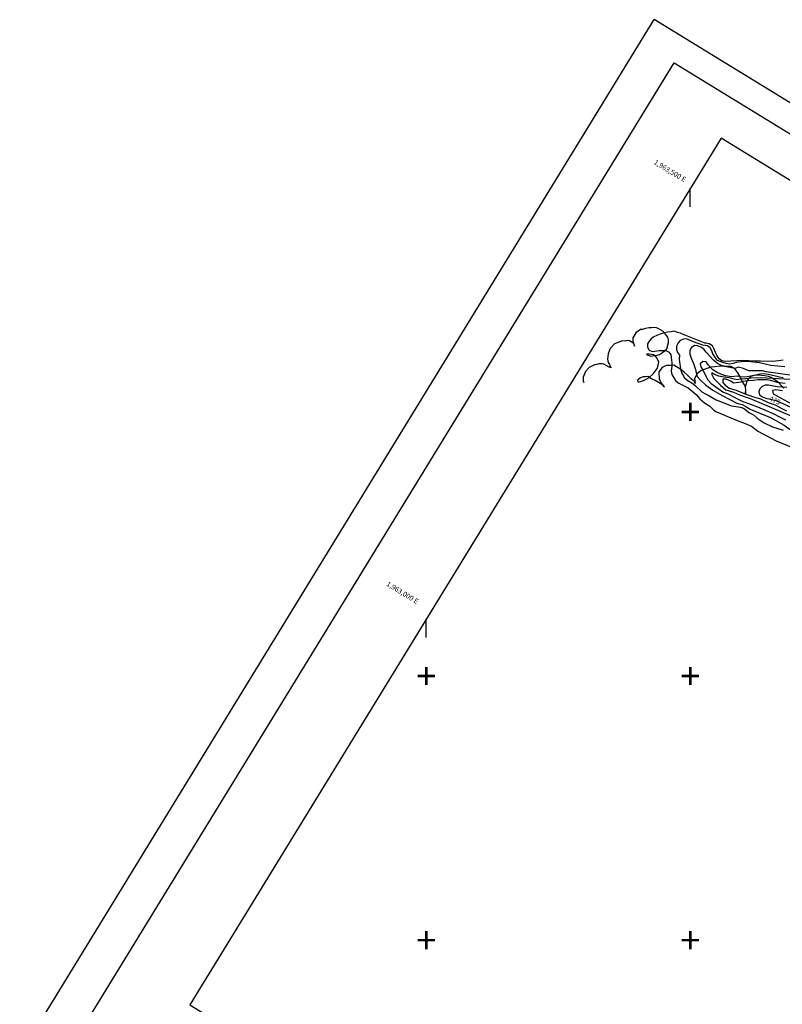
# Model space of a CAD drawing. Extents: x 1962230 to 1966458, y 301433 to 305249.
# Drawn here: x 1962230 to 1963674, y 303385 to 305249 of the extents above; entities that cross this region are included whole.
import ezdxf
from ezdxf.enums import TextEntityAlignment as Align

# ---------------------------------------------------------------- set-up
doc = ezdxf.new("R2010")
doc.units = 0
doc.header["$LTSCALE"] = 50
doc.layers.get('0').update_dxf_attribs({"linetype": 'CONTINUOUS'})
for name, color, linetype in [('BORDER', 1, 'CONTINUOUS'), ('C1', 7, 'CONTINUOUS'), ('C2', 1, 'CONTINUOUS'), ('DTEXT1', 3, 'CONTINUOUS'), ('TICKS', 4, 'CONTINUOUS'), ('TREE', 7, 'CONTINUOUS')]:
    doc.layers.add(name, color=color, linetype=linetype)

msp = doc.modelspace()

# ---------------------------------------------------------------- linework, layer by layer
at = {"color": 0}
for p, q in [((1962229.9, 303288.5), (1963431.9, 305249.4)), ((1966458.5, 303394), (1963431.9, 305249.4)), ((1962319.9, 303291.9), (1963469.7, 305167.5)), ((1963469.7, 305167.5), (1966368.4, 303390.6))]:
    msp.add_line(p, q, dxfattribs=at)
at = {"layer": 'BORDER', "color": 0}
msp.add_lwpolyline([(1963558.4, 305025.2), (1962552.3, 303384), (1965259.2, 301724.7), (1966265.3, 303365.9)], close=True, dxfattribs=at)
at = {"layer": 'C1', "color": 0}
for points in [[(1963481.9, 304655.8), (1963476, 304657.3), (1963470, 304659.3), (1963464, 304658.2), (1963457, 304657.5), (1963451, 304656.3), (1963443, 304653.9), (1963437, 304651.6), (1963431, 304649), (1963426, 304645.3), (1963422, 304640.9), (1963419, 304635.3), (1963419, 304629), (1963422, 304623.6), (1963428, 304621.2), (1963441, 304622.8), (1963447, 304623.1), (1963454, 304622.7), (1963459, 304620.6), (1963463, 304615.5), (1963464, 304609.6), (1963465, 304599.7), (1963465, 304593.1), (1963464, 304583.6), (1963465, 304577.5), (1963472, 304566.3), (1963477, 304561.8), (1963496, 304552), (1963511, 304539.5), (1963518, 304531.3), (1963527, 304523.9), (1963537, 304517.6), (1963545, 304510.2), (1963550, 304506.8), (1963592, 304489), (1963601, 304486.2), (1963616, 304479.9), (1963622, 304475.4), (1963628, 304470.5), (1963663, 304452), (1963695, 304438.6)], [(1963481.9, 304655.8), (1963528.7, 304636.7)], [(1963698, 304574.8), (1963644, 304582.8), (1963637, 304584.3), (1963626, 304584.5), (1963620, 304584.3), (1963612, 304584.8), (1963606, 304586.3), (1963601, 304588.8), (1963591, 304591.2), (1963585, 304588.7), (1963565, 304592.4), (1963559, 304594.8), (1963552, 304598.5), (1963545, 304604.3), (1963530, 304619.9), (1963526, 304625.8), (1963520, 304629.6), (1963514, 304631.9), (1963508, 304632.7), (1963502, 304628), (1963499, 304622.4), (1963499, 304616.1), (1963501, 304610.2), (1963504, 304604.3), (1963506, 304598.2), (1963510, 304587.2), (1963511, 304580.6), (1963513.4, 304573.6)], [(1963676, 304604.6), (1963668, 304603.4), (1963655, 304602), (1963633, 304602.8), (1963623, 304602.5), (1963599, 304603.8), (1963566, 304602.4), (1963560, 304603.6), (1963555, 304606.9), (1963551, 304612.7), (1963548, 304619.3), (1963545, 304626.8), (1963542, 304631.9), (1963536, 304635.3), (1963530, 304636.6), (1963528.7, 304636.7)], [(1963801.2, 304640.9), (1963801, 304640.5), (1963796, 304635.1), (1963790, 304628.9), (1963791, 304622.8), (1963798, 304617.9), (1963797, 304612.1), (1963786, 304604.7), (1963781, 304600.9), (1963776, 304597), (1963766, 304589.9), (1963759, 304585.7), (1963754, 304581.8), (1963749, 304578.8), (1963743, 304576.1), (1963737, 304573.7), (1963731, 304571.6), (1963725, 304569.7), (1963718, 304568.3), (1963709, 304567.3), (1963701, 304567.2), (1963633.1, 304571.5)], [(1963676, 304571.5), (1963669, 304572.6), (1963648, 304577.6), (1963639, 304578.7), (1963632, 304578.4), (1963621, 304575.9), (1963615, 304574.3), (1963608, 304573.3), (1963602, 304572.8), (1963595, 304573.4), (1963589, 304574.7), (1963578, 304573.4), (1963567, 304575.1), (1963561, 304577), (1963551, 304581.4), (1963543, 304586.2), (1963539, 304590.3), (1963534, 304596.1), (1963530, 304601.3), (1963524, 304602.3), (1963519, 304598), (1963520, 304591.8), (1963524, 304586.4), (1963530, 304573), (1963533, 304567.9), (1963540, 304560.8), (1963562, 304544.8), (1963572.7, 304540.3)], [(1963513.4, 304573.6), (1963518.7, 304567.5), (1963529.8, 304557.1), (1963542.8, 304548.1), (1963560.5, 304538), (1963575.1, 304530.4), (1963588.4, 304523.2), (1963598.7, 304520.6), (1963605.5, 304517.2), (1963613.3, 304512.1)], [(1963633.1, 304571.5), (1963615.6, 304570.4), (1963605.4, 304569.6), (1963595.1, 304568.5), (1963588.8, 304567.5), (1963583.1, 304568.4), (1963573.9, 304571.3), (1963564.1, 304572.5), (1963554, 304574.7), (1963546, 304577.5), (1963541.1, 304580.9), (1963540.5, 304578.6), (1963544.8, 304569.8), (1963557.6, 304557.6), (1963567.6, 304548.8), (1963582.2, 304543.8), (1963582.2, 304543.8), (1963581.8, 304544), (1963593.4, 304539.2), (1963611.9, 304532.7)], [(1963680, 304560.8), (1963665, 304562.7), (1963653, 304566.2), (1963645, 304567.4), (1963628, 304567.6), (1963620, 304566.3), (1963607, 304565.8), (1963601, 304564.5), (1963592, 304562.3), (1963582, 304561.2), (1963577, 304565.2), (1963568, 304568.9), (1963562, 304568.6), (1963562, 304562.4), (1963566, 304557.2), (1963575.2, 304550.8)], [(1963572.7, 304540.3), (1963587.1, 304532.8), (1963599.5, 304526.5), (1963613.9, 304521.6), (1963627.5, 304516.2), (1963643.8, 304509.4), (1963658.4, 304502.8), (1963667.8, 304497.8), (1963680.5, 304491.8)], [(1963683.2, 304507.9), (1963675.3, 304512.2), (1963661.7, 304519.2), (1963648.4, 304524.2), (1963634, 304530.7), (1963620.7, 304534.8), (1963603, 304541.2), (1963587.9, 304547.4), (1963578.8, 304549.7), (1963575.2, 304550.8)], [(1963675, 304546.9), (1963662, 304548.7), (1963656, 304547), (1963657, 304540.9), (1963692, 304521.8)], [(1963611.9, 304532.7), (1963618, 304530.5), (1963688, 304500.8), (1963697, 304495.5), (1963707, 304487.7), (1963710, 304482.5), (1963713, 304474.1), (1963716, 304469), (1963731, 304460), (1963740, 304456.1), (1963752, 304454.5), (1963758, 304451.4), (1963764, 304444.3), (1963767, 304438.7), (1963768, 304431.8), (1963770, 304425.8), (1963775, 304410.6), (1963781, 304411.7), (1963787, 304415.7), (1963793.4, 304423.2)], [(1963613.3, 304512.1), (1963630, 304505.1), (1963651, 304496.7), (1963678, 304481.8), (1963707, 304460.7), (1963723, 304445.5), (1963741, 304426.1), (1963744, 304420.3), (1963747, 304413.8), (1963749, 304408), (1963752, 304396.6), (1963753, 304387.1), (1963753, 304373.8), (1963753, 304367.3), (1963749, 304351.5), (1963755, 304349.3), (1963760, 304352.8), (1963766, 304360), (1963773, 304371.5), (1963783, 304390.9), (1963793, 304406.2), (1963797, 304410.8), (1963802, 304415.3), (1963803, 304416.8)]]:
    msp.add_lwpolyline(points, dxfattribs=at)
at = {"layer": 'C2', "color": 0}
for points in [[(1963679, 304591.8), (1963653, 304594.9), (1963631, 304599.4), (1963609, 304601.9), (1963596, 304601.7), (1963590, 304600.6), (1963581, 304598.2), (1963575, 304597.4), (1963568, 304598.3), (1963562, 304600), (1963552, 304604.2), (1963548, 304608.9), (1963543, 304616.6), (1963541, 304622.1), (1963538, 304628), (1963533, 304631.9), (1963524, 304633.1), (1963506, 304639.5), (1963493, 304644.9), (1963487, 304644.3), (1963481, 304641.8), (1963477, 304637.3), (1963474, 304631.3), (1963474, 304625.1), (1963476, 304619.3), (1963480, 304614.1), (1963479, 304605.8), (1963481, 304592.8), (1963483, 304582.4), (1963486, 304576.7), (1963489, 304571.4), (1963494, 304566.8), (1963505, 304560.6), (1963510, 304556.2), (1963522, 304544.8), (1963529, 304540.8), (1963534, 304538.3), (1963549, 304529.8), (1963578, 304518.3), (1963595, 304515.4), (1963601, 304513.5), (1963606, 304510.1), (1963611, 304505.8), (1963620, 304501), (1963627, 304494.8), (1963640, 304486), (1963656, 304478.7), (1963676, 304472.3)], [(1963683, 304552.8), (1963665, 304554), (1963648, 304557.4), (1963642, 304557.2), (1963636, 304554.9), (1963632, 304550.5), (1963630, 304544.8), (1963631, 304538.8), (1963637, 304535.2), (1963643, 304533), (1963663, 304528.1), (1963670, 304525.4), (1963751, 304487.8)]]:
    msp.add_lwpolyline(points, dxfattribs=at)
at = {"layer": 'TICKS', "color": 0}
for p, q in [((1963499.8, 304895), (1963499.8, 304929.6)), ((1963000, 304079.6), (1963000, 304114.3))]:
    msp.add_line(p, q, dxfattribs=at)
at = {"layer": 'TREE', "color": 0}
msp.add_lwpolyline([(1963677.4, 304551.7), (1963672.8, 304556), (1963667.9, 304561.7), (1963662.4, 304566.5), (1963653.5, 304571.9), (1963648.6, 304573.5), (1963641.3, 304575.3), (1963634.2, 304575.5), (1963626.3, 304576.4), (1963620.8, 304575.6), (1963614.9, 304573.8), (1963607.7, 304565.9), (1963604.3, 304554.3), (1963604.8, 304547.3), (1963605, 304541.6), (1963605.4, 304548.2), (1963604, 304555.9), (1963598.5, 304564.7), (1963593.7, 304574.5), (1963590.2, 304580.6), (1963586.3, 304585.9), (1963581.7, 304590), (1963577.3, 304592.7), (1963571, 304592.4), (1963564.6, 304593.6), (1963556, 304593.5), (1963546.8, 304592.2), (1963539.2, 304591.5), (1963533.3, 304589.7), (1963528.2, 304587.4), (1963520.7, 304585.1), (1963513.4, 304578.8), (1963507.9, 304569.9), (1963508.6, 304565.3), (1963509.4, 304560.7), (1963508.1, 304564.4), (1963501.7, 304569.6), (1963495, 304576.4), (1963488.5, 304581.8), (1963482.1, 304587), (1963469, 304595), (1963465.2, 304594.7), (1963461.4, 304594.3), (1963454.2, 304594.5), (1963447.1, 304590.8), (1963440.7, 304582.4), (1963440.9, 304568.8), (1963445.5, 304560.6), (1963448.5, 304555.8), (1963451.2, 304554.2), (1963449.2, 304556.9), (1963433.5, 304566.5), (1963426.7, 304569.2), (1963419.6, 304573.5), (1963415.9, 304573.1), (1963411.2, 304573.3), (1963406.1, 304571), (1963399.9, 304566.7), (1963401.3, 304563.1), (1963405.8, 304564.4), (1963411.6, 304566.2), (1963416.7, 304568.7), (1963422.3, 304571.9), (1963430.5, 304579.2), (1963437.9, 304589.5), (1963440.6, 304601.7), (1963436, 304609.8), (1963434, 304612.5), (1963430.5, 304614.7), (1963426.4, 304615.7), (1963421.6, 304616), (1963416.9, 304616.2), (1963420.4, 304614), (1963425.3, 304612.2), (1963429.3, 304612.7), (1963434.6, 304613.4), (1963442, 304615.7), (1963447.6, 304619.2), (1963455.8, 304626.4), (1963459.1, 304637.9), (1963459, 304643.4), (1963457.4, 304648.5), (1963455.3, 304651.2), (1963453.2, 304653.8), (1963451.3, 304656.4), (1963448.3, 304659.5), (1963439.6, 304664.8), (1963436.3, 304665.6), (1963430.7, 304666.3), (1963426.9, 304665.8), (1963422.2, 304665.9), (1963415.4, 304664.7), (1963409.5, 304662.9), (1963405.6, 304662.6), (1963397.2, 304656.7), (1963391.2, 304646.9), (1963391.5, 304641.3), (1963394.7, 304631), (1963393.1, 304636.1), (1963385.2, 304641), (1963382, 304641.7), (1963376.7, 304640.8), (1963372, 304641), (1963361.6, 304637.8), (1963356.5, 304635.5), (1963348.6, 304626.6), (1963344.9, 304616.6), (1963343.6, 304606.6), (1963344.8, 304600.5), (1963347, 304596.4), (1963348.4, 304592.9), (1963350.4, 304590.2), (1963346.3, 304591.3), (1963336.7, 304597.2), (1963333.4, 304597.9), (1963327.2, 304597.6), (1963322.9, 304596.3), (1963319, 304595.9), (1963313.9, 304593.4), (1963308.9, 304591.1), (1963301.7, 304583.3), (1963297.4, 304572.4), (1963297, 304565.8), (1963298.3, 304562.2)], dxfattribs=at)

# ---------------------------------------------------------------- texts
at = {"layer": 'DTEXT1', "color": 0}
msp.add_text('475', height=9.5, rotation=334.6664, dxfattribs=at).set_placement((1963648.6, 304528.9))
at = {"layer": 'TICKS', "color": 0}
msp.add_text('1,963,500 E', height=9.5, rotation=328.8264, dxfattribs=at).set_placement((1963488.5, 304941.5), align=Align.RIGHT)
for p in [(1963500, 304500), (1963000, 304000), (1963500, 304000), (1963000, 303500), (1963500, 303500)]:
    msp.add_text('+', height=50, dxfattribs=at).set_placement(p, align=Align.MIDDLE)
msp.add_text('1,963,000 E', height=9.5, rotation=328.4917, dxfattribs=at).set_placement((1962923.5, 304178.3))

doc.saveas('drawing.dxf')
